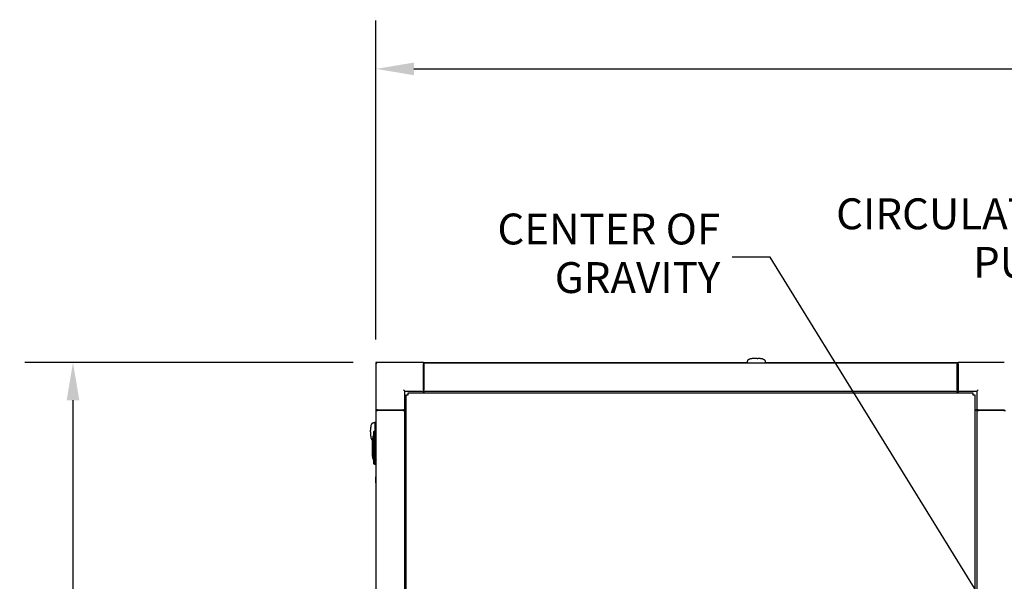
# Model space of a CAD drawing. Units: inches. Extents: x 13 to 252, y 14 to 147.
# Drawn here: x 13 to 54, y 107 to 130 of the extents above; entities that cross this region are included whole.
import ezdxf

# ---------------------------------------------------------------- set-up
doc = ezdxf.new("R2010")
doc.units = ezdxf.units.IN
doc.header["$LTSCALE"] = 16
doc.header["$MEASUREMENT"] = 0
for name, color, linetype, lineweight in [('Dimension (ANSI)', 7, 'Continuous', 25), ('Symbols(ANSI)', 7, 'Continuous', 25), ('Visible Edges(ANSI)', 7, 'Continuous', 25)]:
    doc.layers.add(name, color=color, linetype=linetype, lineweight=lineweight)
doc.styles.add('MESTEK', font='arial.ttf')
doc.styles.add('Note Text (ANSI)', font='tahoma.ttf')
doc.dimstyles.new('Default (ANSI)', dxfattribs={"dimscale": 16, "dimtxt": 0.08, "dimasz": 0.098425, "dimexe": 0.125, "dimexo": 0.0625, "dimgap": 0.031496, "dimtad": 0, "dimtih": 1, "dimtoh": 1, "dimdec": 4, "dimrnd": 1e-08, "dimzin": 3, "dimdsep": 46, "dimlunit": 5, "dimtxsty": 'Note Text (ANSI)', "dimcen": 0.09, "dimdle": 0.393701, "dimclrd": 256, "dimclre": 256, "dimclrt": 256, "dimadec": 0, "dimazin": 1, "dimtfac": 1, "dimtofl": 0, "dimtmove": 0, "dimatfit": 3, "dimfxl": 0, "dimfrac": 2, "dimtolj": 1, "dimtzin": 4, "dimlwd": -1, "dimlwe": -1, "dimarcsym": 0})
doc.dimstyles.new('MESTEK FRACTIONS$7', dxfattribs={"dimscale": 16, "dimtxt": 0.08, "dimasz": 0.098425, "dimexe": 0.063, "dimexo": 0.0625, "dimgap": 0.031496, "dimtad": 0, "dimtih": 1, "dimtoh": 1, "dimdec": 5, "dimrnd": 1e-08, "dimzin": 1, "dimdsep": 46, "dimlunit": 5, "dimtxsty": 'MESTEK', "dimcen": 0.09, "dimdle": 0.393701, "dimclrd": 7, "dimclre": 7, "dimclrt": 7, "dimadec": 0, "dimazin": 0, "dimtfac": 1, "dimtofl": 0, "dimtmove": 0, "dimatfit": 3, "dimfxl": 0, "dimfrac": 2, "dimtolj": 1, "dimtzin": 0, "dimlwd": 25, "dimlwe": 15, "dimarcsym": 0})

# ---------------------------------------------------------------- blocks, each defined once
blk = doc.blocks.new('*D18')
at = {"layer": 'Defpoints', "color": 0}
for p in [(89.187, 127.861), (28.002, 115.633), (89.187, 112.384)]:
    blk.add_point(p, dxfattribs=at)
at = {"layer": 'Dimension (ANSI)'}
for p, q in [((28.002, 116.633), (28.002, 129.861)), ((89.187, 113.384), (89.187, 129.861)), ((29.576, 127.861), (54.83, 127.861)), ((87.613, 127.861), (62.359, 127.861))]:
    blk.add_line(p, q, dxfattribs=at)
for points in [[(29.576, 128.123), (29.576, 127.598), (28.002, 127.861)], [(87.613, 128.123), (87.613, 127.598), (89.187, 127.861)]]:
    blk.add_solid(points, dxfattribs=at)
at = {"layer": 'Dimension (ANSI)', "insert": (58.594, 129.793), "char_height": 1.28, "attachment_point": 2, "style": 'Note Text (ANSI)'}
blk.add_mtext('\\A1; 61 3/16\\P[1554]', dxfattribs=at)
blk = doc.blocks.new('*D23')
at = {"layer": 'Defpoints', "color": 0}
for p in [(15.431, 115.692), (28.061, 115.692), (28.061, 90.567)]:
    blk.add_point(p, dxfattribs=at)
at = {"layer": 'Dimension (ANSI)'}
for p, q in [((27.061, 115.692), (13.431, 115.692)), ((15.431, 114.117), (15.431, 105.566)), ((15.431, 92.141), (15.431, 100.692)), ((27.061, 90.567), (13.431, 90.567))]:
    blk.add_line(p, q, dxfattribs=at)
for points in [[(15.169, 114.117), (15.694, 114.117), (15.431, 115.692)], [(15.169, 92.141), (15.694, 92.141), (15.431, 90.567)]]:
    blk.add_solid(points, dxfattribs=at)
at = {"layer": 'Dimension (ANSI)', "insert": (15.431, 105.062), "char_height": 1.28, "attachment_point": 2, "style": 'Note Text (ANSI)'}
blk.add_mtext('\\A1; 25 1/8\\P[638]', dxfattribs=at)

msp = doc.modelspace()

# ---------------------------------------------------------------- linework, layer by layer
at = {"layer": 'Visible Edges(ANSI)'}
for p, q in [((28.0606141, 115.6915617), (28.0016141, 115.6915617)), ((28.0016141, 115.6915617), (28.0016141, 115.6325617)), ((28.0016141, 115.6325617), (28.0016141, 113.7165617)), ((29.9766141, 115.6915617), (28.0606141, 115.6915617)), ((29.9766141, 115.6915617), (43.3933592, 115.6915617)), ((29.9766141, 115.6915617), (29.9766141, 115.6325617)), ((29.9766141, 115.6855617), (30.0647391, 115.6855617)), ((29.9866141, 115.6543117), (29.9766141, 115.6543117)), ((29.9766141, 114.5545617), (29.9766141, 115.6325617)), ((29.9766141, 115.6235617), (29.9816141, 115.6235617)), ((29.9816141, 115.6235617), (29.9866141, 115.6235617)), ((29.9816141, 115.6235617), (29.9816141, 115.5615617)), ((29.9866141, 115.6185617), (29.9866141, 115.6776168)), ((29.9866141, 115.6776168), (52.1116141, 115.6776168)), ((29.9866141, 115.6185617), (29.9866141, 114.5555696)), ((30.0647391, 115.6855617), (30.072684, 115.6776168)), ((43.3905571, 115.6835916), (43.3884565, 115.6776168)), ((43.3927716, 115.6898905), (43.3905571, 115.6835916)), ((43.3972008, 115.7024884), (43.3927716, 115.6898905)), ((43.4016299, 115.7150863), (43.3972008, 115.7024884)), ((43.406059, 115.7276842), (43.4016299, 115.7150863)), ((43.4104882, 115.7402821), (43.406059, 115.7276842)), ((43.4149173, 115.75288), (43.4104882, 115.7402821)), ((43.4193464, 115.7654779), (43.4149173, 115.75288)), ((44.1358819, 115.7654779), (44.140311, 115.75288)), ((44.140311, 115.75288), (44.1447401, 115.7402821)), ((44.1447401, 115.7402821), (44.1491693, 115.7276842)), ((44.1491693, 115.7276842), (44.1535984, 115.7150863)), ((44.1535984, 115.7150863), (44.1580275, 115.7024884)), ((44.1580275, 115.7024884), (44.1624567, 115.6898905)), ((44.1618691, 115.6915617), (52.1516771, 115.6915617)), ((44.1624567, 115.6898905), (44.1646712, 115.6835916)), ((44.1646712, 115.6835916), (44.1667718, 115.6776168)), ((52.0334891, 115.6855617), (52.0255443, 115.6776168)), ((52.0334891, 115.6855617), (52.1516771, 115.6855617)), ((52.1116141, 115.6776168), (52.1116141, 115.6185617)), ((52.1516771, 115.6543117), (52.1116141, 115.6543117)), ((52.1516771, 115.6195617), (52.1116141, 115.6195617)), ((52.1516771, 115.6185617), (52.1116141, 115.6185617)), ((52.1116141, 114.5555696), (52.1116141, 115.6185617)), ((54.0676771, 115.6915617), (52.1516771, 115.6915617)), ((52.1516771, 115.6325617), (52.1516771, 115.6915617)), ((52.1516771, 115.6325617), (52.1516771, 114.5545617)), ((29.9816141, 114.6355617), (29.9816141, 115.5615617)), ((29.1976141, 114.4955617), (29.1386141, 114.5545617)), ((29.1976141, 113.7165617), (29.1976141, 114.4955617)), ((29.1976141, 114.4955617), (29.9766141, 114.4955617)), ((29.3370159, 114.3456909), (29.3370159, 114.4266909)), ((29.3370159, 114.4266909), (52.7612124, 114.4266909)), ((29.9766141, 114.5635617), (29.9866141, 114.5635617)), ((29.9766141, 114.5545617), (29.9766141, 114.4955617)), ((29.9766141, 114.4266909), (29.9766141, 114.4955617)), ((29.9816141, 114.6355617), (29.9816141, 114.5735617)), ((29.9816141, 114.5735617), (29.9866141, 114.5735617)), ((29.9866141, 114.4965145), (29.9866141, 114.5555696)), ((29.9866141, 114.4965145), (29.9866141, 114.4266909)), ((29.9866141, 114.4965145), (52.1116141, 114.4965145)), ((52.1516771, 114.5685617), (52.1116141, 114.5685617)), ((52.1116141, 114.5555696), (52.1116141, 114.4965145)), ((52.1516141, 114.5345617), (52.1116141, 114.5345617)), ((52.1116141, 114.4266909), (52.1116141, 114.4965145)), ((52.1516141, 114.5685617), (52.1516141, 114.5345617)), ((52.1516771, 114.4955617), (52.1516141, 114.4955617)), ((52.1516141, 114.4955617), (52.1516141, 114.4266909)), ((52.1516771, 114.4955617), (52.1516771, 114.5545617)), ((52.1516771, 114.4955617), (52.9306771, 114.4955617)), ((52.1516771, 114.4955617), (52.1516771, 114.4266909)), ((52.7612124, 114.4266909), (52.7612124, 114.3456909)), ((52.9306771, 114.4955617), (52.9896771, 114.5545617)), ((52.9306771, 114.4955617), (52.9306771, 113.7165617)), ((29.2514849, 114.3411599), (29.3324849, 114.3411599)), ((29.2514849, 91.9169635), (29.2514849, 114.3411599)), ((29.3370159, 114.3411599), (29.3324849, 114.3411599)), ((29.3370159, 114.3456909), (29.3370159, 114.3411599)), ((52.7612124, 114.3411599), (52.7612124, 114.3456909)), ((52.7657433, 114.3411599), (52.7612124, 114.3411599)), ((52.7657433, 114.3411599), (52.8467433, 114.3411599)), ((52.8467433, 114.3411599), (52.8467433, 91.9169635)), ((28.0016141, 113.7165617), (28.0016141, 113.2101742)), ((28.0606141, 113.7165617), (28.0016141, 113.7165617)), ((28.0106141, 113.6915617), (28.0696693, 113.6915617)), ((28.0106141, 92.5665617), (28.0106141, 113.6915617)), ((28.0606141, 113.7165617), (29.1386141, 113.7165617)), ((29.1326614, 113.6915617), (28.0696693, 113.6915617)), ((28.0746141, 113.7165617), (28.0746141, 113.6915617)), ((29.1246141, 113.7165617), (29.1246141, 113.6915617)), ((29.1246141, 113.7115617), (29.1586141, 113.7115617)), ((29.1326614, 113.6915617), (29.1917165, 113.6915617)), ((29.1976141, 113.7165617), (29.1386141, 113.7165617)), ((29.1586141, 113.7115617), (29.1586141, 113.6915617)), ((29.2514849, 113.6915617), (29.1917165, 113.6915617)), ((29.1917165, 92.5665617), (29.1917165, 113.6915617)), ((29.1976141, 113.7165617), (29.1976141, 113.7115617)), ((29.1976141, 113.7165617), (29.2514849, 113.7165617)), ((29.1976141, 113.7115617), (29.2294802, 113.7115617)), ((29.2294802, 113.7165617), (29.2294802, 113.6915617)), ((52.8467433, 113.7165617), (52.9306771, 113.7165617)), ((52.9316299, 113.6915617), (52.8467433, 113.6915617)), ((52.9896771, 113.7165617), (52.9306771, 113.7165617)), ((52.9316299, 113.6915617), (52.990685, 113.6915617)), ((52.9316299, 113.6915617), (52.9316299, 92.5665617)), ((52.9896771, 113.7165617), (54.0676771, 113.7165617)), ((54.0536771, 113.6915617), (52.990685, 113.6915617)), ((53.0036141, 113.7165617), (53.0036141, 113.6915617)), ((53.0706771, 113.7115617), (53.0086771, 113.7115617)), ((53.0086771, 113.7115617), (53.0086771, 113.6915617)), ((53.0706771, 113.7115617), (53.9966771, 113.7115617)), ((54.0586771, 113.7115617), (53.9966771, 113.7115617)), ((54.0536771, 113.6915617), (54.1127323, 113.6915617)), ((54.0586771, 113.7115617), (54.0586771, 113.6915617)), ((54.0636141, 113.7165617), (54.0636141, 113.6915617)), ((27.8602456, 113.1747411), (27.8728435, 113.1791703)), ((27.8728435, 113.1791703), (27.8854414, 113.1835994)), ((27.8854414, 113.1835994), (27.8980393, 113.1880285)), ((27.8980393, 113.1880285), (27.9106372, 113.1924577)), ((27.9106372, 113.1924577), (27.9232351, 113.1968868)), ((27.9232351, 113.1968868), (27.935833, 113.201316)), ((27.935833, 113.201316), (27.9421319, 113.2035305)), ((27.9421319, 113.2035305), (27.9484309, 113.2057451)), ((27.9484309, 113.2057451), (27.9547298, 113.2079597)), ((27.9547298, 113.2079597), (27.9610288, 113.2101742)), ((27.9610288, 112.8553869), (27.9610288, 113.2101742)), ((27.9610288, 113.2101742), (28.0106141, 113.2101742)), ((27.9874491, 112.8553869), (27.9873491, 112.8553869)), ((27.9873491, 112.8553869), (27.9873491, 111.4577491)), ((27.9874491, 112.8553869), (27.9874491, 111.4577491)), ((27.9946147, 112.7569617), (27.9946147, 112.7570617)), ((27.9946147, 112.7569617), (28.0106141, 112.7569617)), ((27.8554802, 111.8078117), (27.8554802, 112.4883117)), ((28.0106141, 111.6469511), (27.9887632, 111.6226832)), ((28.0016141, 111.5640483), (28.0016141, 110.9415617)), ((27.9874491, 111.4577491), (27.9873491, 111.4577491)), ((28.0016141, 110.6915617), (28.0016141, 110.9415617)), ((28.0016141, 110.6915617), (28.0106141, 110.6915617))]:
    msp.add_line(p, q, dxfattribs=at)
for centre, radius, start, end in [((28.0606141, 115.6325617), 0.059, 90, 180), ((28.4157302, 112.4883117), 0.56025, 157.48469742, 180), ((27.9097311, 112.6980617), 0.0125, 97.95802455, 157.48469742), ((28.4157302, 111.8078117), 0.56025, 180, 202.51530258), ((27.9097311, 111.5980617), 0.0125, 202.51530258, 262.04197545)]:
    msp.add_arc(centre, radius, start, end, dxfattribs=at)
for points, degree in [([(43.4188717, 115.7641277), (43.4191229, 115.7657427), (43.4193658, 115.7673565), (43.4196009, 115.768969)], 3), ([(43.4253276, 115.7823507), (43.4213513, 115.7767893), (43.4193464, 115.7711337), (43.4193464, 115.7654779)], 3), ([(43.444501, 115.7996101), (43.435974, 115.7940354), (43.4295428, 115.7882462), (43.4253276, 115.7823507)], 3), ([(43.4777457, 115.8162188), (43.4645406, 115.8109911), (43.4533837, 115.8054173), (43.444501, 115.7996101)], 3), ([(43.5242806, 115.8310455), (43.5068536, 115.826535), (43.491232, 115.8215577), (43.4777457, 115.8162188)], 3), ([(43.5815666, 115.8430896), (43.5609383, 115.8395991), (43.5417076, 115.8355559), (43.5242806, 115.8310455)], 3), ([(43.6457377, 115.8516939), (43.6233004, 115.8493949), (43.6017646, 115.8465073), (43.5815666, 115.8430896)], 3), ([(43.7124227, 115.8566564), (43.6896441, 115.8555654), (43.6672765, 115.8539009), (43.6457377, 115.8516939)], 3), ([(43.7776141, 115.8582044), (43.7557618, 115.8582044), (43.7339102, 115.8576855), (43.7124227, 115.8566564)], 3), ([(43.7776141, 115.8582044), (43.7994665, 115.8582044), (43.8213181, 115.8576855), (43.8428056, 115.8566564)], 3), ([(43.9094906, 115.8516939), (43.8879518, 115.8539009), (43.8655842, 115.8555654), (43.8428056, 115.8566564)], 3), ([(43.9736617, 115.8430896), (43.9534637, 115.8465073), (43.9319279, 115.8493949), (43.9094906, 115.8516939)], 3), ([(44.0309477, 115.8310455), (44.0135206, 115.8355559), (43.9942899, 115.8395991), (43.9736617, 115.8430896)], 3), ([(44.0774826, 115.8162188), (44.0639963, 115.8215577), (44.0483747, 115.826535), (44.0309477, 115.8310455)], 3), ([(44.1107273, 115.7996101), (44.1018446, 115.8054173), (44.0906877, 115.8109911), (44.0774826, 115.8162188)], 3), ([(44.1299007, 115.7823507), (44.1256855, 115.7882462), (44.1192543, 115.7940354), (44.1107273, 115.7996101)], 3), ([(44.1299007, 115.7823507), (44.133877, 115.7767893), (44.1358819, 115.7711337), (44.1358819, 115.7654779)], 3), ([(44.1356274, 115.768969), (44.1358625, 115.7673565), (44.1361054, 115.7657427), (44.1363566, 115.7641277)], 3), ([(27.8261134, 113.1495866), (27.8203062, 113.1407038), (27.8147323, 113.129547), (27.8095047, 113.1163419)], 3), ([(27.8433728, 113.16876), (27.8374772, 113.1645448), (27.8316881, 113.1581136), (27.8261134, 113.1495866)], 3), ([(27.8433728, 113.16876), (27.8489341, 113.1727363), (27.8545898, 113.1747411), (27.8602456, 113.1747411)], 3), ([(27.8567544, 113.1744867), (27.858367, 113.1747217), (27.8599808, 113.1749646), (27.8615958, 113.1752159)], 3), ([(27.767519, 112.8164734), (27.767519, 112.8383258), (27.7680379, 112.8601774), (27.7690671, 112.8816649)], 3), ([(27.767519, 112.8164734), (27.767519, 112.7946211), (27.7680379, 112.7727695), (27.7690671, 112.7512819)], 3), ([(27.7740295, 112.9483499), (27.7718226, 112.9268111), (27.7701581, 112.9044435), (27.7690671, 112.8816649)], 3), ([(27.7690671, 112.7512819), (27.7701581, 112.7285034), (27.7718226, 112.7061358), (27.7740295, 112.684597)], 3), ([(27.7826339, 113.012521), (27.7792162, 112.992323), (27.7763285, 112.9707872), (27.7740295, 112.9483499)], 3), ([(27.794678, 113.069807), (27.7901676, 113.0523799), (27.7861244, 113.0331492), (27.7826339, 113.012521)], 3), ([(27.8095047, 113.1163419), (27.8041657, 113.1028556), (27.7991885, 113.087234), (27.794678, 113.069807)], 3), ([(27.9080005, 112.8160168), (27.9473706, 112.8553869)], 1), ([(27.9080005, 111.4971192), (27.9080005, 112.8160168)], 1), ([(27.9473706, 112.8553869), (27.9867407, 112.8553869)], 1), ([(27.9473706, 112.8553869), (27.9473706, 111.4577491)], 1), ([(27.9867407, 112.8553869), (27.9867407, 111.4577491)], 1), ([(28.0106141, 112.7570617), (27.9946147, 112.7570617)], 1), ([(27.7740295, 112.684597), (27.7763285, 112.6621597), (27.7792162, 112.6406239), (27.7826339, 112.6204258)], 3), ([(27.7826339, 112.6204258), (27.7861244, 112.5997976), (27.7901676, 112.5805669), (27.794678, 112.5631399)], 3), ([(27.794678, 112.5631399), (27.7991885, 112.5457129), (27.8041657, 112.5300912), (27.8095047, 112.516605)], 3), ([(27.8095047, 112.516605), (27.8147323, 112.5033999), (27.8203062, 112.492243), (27.8261134, 112.4833603)], 3), ([(27.8261134, 112.4833603), (27.8316881, 112.4748333), (27.8374772, 112.4684021), (27.8433728, 112.4641869)], 3), ([(27.8433728, 112.4641869), (27.8473715, 112.4613278), (27.8514189, 112.459488), (27.8554802, 112.4586798)], 3), ([(27.9867407, 111.5640483), (27.9873491, 111.5640483)], 1), ([(27.9874491, 111.5640483), (28.0106141, 111.5640483)], 1), ([(27.9473706, 111.4577491), (27.9080005, 111.4971192)], 1), ([(27.9867407, 111.4577491), (27.9473706, 111.4577491)], 1)]:
    msp.add_open_spline(points, degree=degree, dxfattribs=at)
for points, weights in [([(27.9873491, 112.7618008), (27.9867407, 112.7632573), (27.9867407, 112.7648357)], [0.886800731856, 0.923331326932, 1]), ([(27.9874491, 112.7615717), (27.989549, 112.7569617), (27.9946147, 112.7569617)], [0.881491759495, 0.789588717547, 1]), ([(27.9867407, 111.6174144), (27.9867407, 111.6189929), (27.9873491, 111.6204494)], [1, 0.964177175238, 0.966995814318]), ([(27.9887632, 111.6226832), (27.9879518, 111.621782), (27.9874491, 111.6206785)], [1, 0.972249155753, 0.967687540699])]:
    msp.add_rational_spline(points, weights, degree=2, dxfattribs=at)

# ---------------------------------------------------------------- texts
at = {"layer": 'Symbols(ANSI)', "color": 7, "attachment_point": 6, "line_spacing_factor": 0.944221, "style": 'MESTEK'}
for s, insert, char_height, width in [('{CIRCULATOR\\PPUMP}', (57.6595499, 120.6780936), 1.279999985, 11.626341212), ('{CENTER OF\\PGRAVITY}', (42.2796942, 120.047507), 1.27999998, 10.334633654)]:
    msp.add_mtext(s, dxfattribs=dict(at, insert=insert, char_height=char_height, width=width))

# ---------------------------------------------------------------- dimensions: what is measured, and where the dimension line sits
at = {"layer": 'Dimension (ANSI)'}
for base, p1, p2, angle, text, override, picture, middle in [((89.1873171, 127.8605057), (28.0016141, 115.6325617), (89.1873171, 112.3840617), 180, ' <>\\X[1554]', {"dimtih": 0, "dimtoh": 0, "dimdec": 4, "dimpost": '\\X', "dimtp": 0, "dimtm": 0, "dimtdec": 2, "dimatfit": 1, "dimtvp": -0.25}, '*D18', (58.5944656, 127.8605057)), ((15.4314713, 115.6915617), (28.0606141, 90.5665617), (28.0606141, 115.6915617), 90, ' <>\\X[638]', {"dimdec": 4, "dimpost": '\\X', "dimtp": 0, "dimtm": 0, "dimtdec": 2, "dimatfit": 1, "dimtvp": -0.25}, '*D23', (15.4314713, 103.1290617))]:
    dim = msp.add_linear_dim(base=base, p1=p1, p2=p2, angle=angle, text=text, dimstyle='Default (ANSI)', override=override, dxfattribs=at)
    dim.commit()
    dim.dimension.update_dxf_attribs({"geometry": picture, "text_midpoint": middle, "dimtype": 160})

# ---------------------------------------------------------------- leaders
at = {"layer": 'Symbols(ANSI)', "color": 7, "linetype": 'Continuous', "lineweight": 25, "annotation_type": 0, "has_hookline": 1, "hookline_direction": 1}
for points, text_width in [([(65.2686957, 112.7540617), (59.73829, 120.6780936), (58.1634869, 120.6780936)], 11.5121417), ([(53.9733472, 104.4936388), (44.3584343, 120.047507), (42.7836312, 120.047507)], 10.1605456)]:
    msp.add_leader(points, dimstyle='MESTEK FRACTIONS$7', override={"dimtad": 0}, dxfattribs=dict(at, text_width=text_width))

doc.saveas('drawing.dxf')
